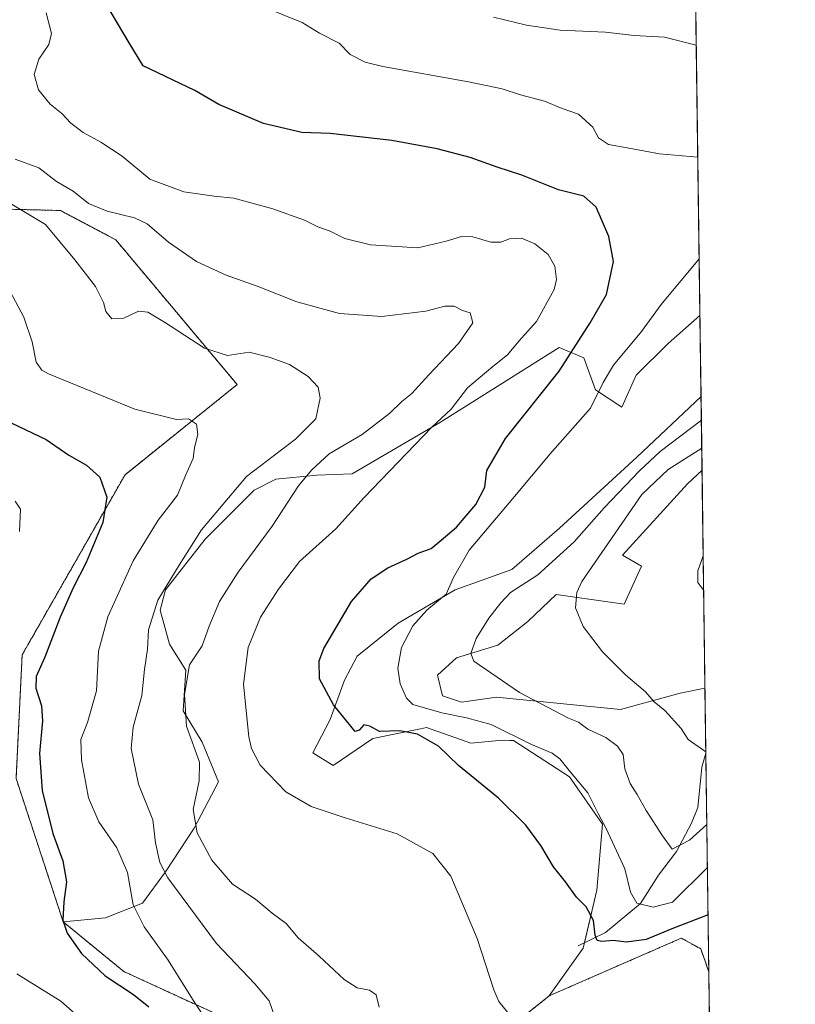
# Model space of a CAD drawing. Units: metres. Extents: x 590453 to 593898, y 4724396 to 4726755.
# Drawn here: x 593695 to 593898, y 4726106 to 4726364 of the extents above; entities that cross this region are included whole.
import ezdxf

# ---------------------------------------------------------------- set-up
doc = ezdxf.new("R2010")
doc.units = ezdxf.units.M
doc.header["$MEASUREMENT"] = 0
doc.linetypes.add('TRAZOS', pattern=[0.75, 0.5, -0.25])
for name, color, linetype, lineweight in [('Arbolado forestal', 92, 'TRAZOS', 0), ('Arbolado forestal CxS', 92, 'Continuous', 0), ('Comarca CxS', 133, 'Continuous', 0), ('Comunidad Autónoma CxS', 142, 'Continuous', 0), ('Corriente natural lineal', 142, 'Continuous', 13), ('Cultivos herbáceos CxS', 92, 'Continuous', 0), ('Curva de nivel maestra', 36, 'Continuous', 30), ('Curva de nivel normal', 36, 'Continuous', 0), ('Matorral', 135, 'Continuous', 0), ('Matorral CxS', 135, 'Continuous', 0), ('Municipio CxS', 142, 'Continuous', 0), ('Provincia CxS', 1, 'Continuous', 0)]:
    doc.layers.add(name, color=color, linetype=linetype, lineweight=lineweight)

# ---------------------------------------------------------------- blocks, each defined once
blk = doc.blocks.new('*U150')
at = {"layer": 'Matorral CxS', "color": 135, "linetype": 'Continuous', "lineweight": 0}
blk.add_polyline3d([(593866.55, 4726754.95, 475.88), (593872.9, 4726286.06, 492.38), (593864.57, 4726278.77, 492.69), (593856.21, 4726270.41, 492.99), (593852.41, 4726262.04, 492.93), (593845.56, 4726266.6, 495.31), (593842.52, 4726274.97, 498.66), (593836.05, 4726277.72, 501.1), (593804.97, 4726258.15, 504.61), (593781.78, 4726244.6, 506.73), (593772.51, 4726244.24, 508.92), (593761.8, 4726243.17, 511.45), (593756.1, 4726240.31, 512.67), (593743.25, 4726227.47, 513.68), (593732.91, 4726214.27, 514.58), (593731.48, 4726208.92, 514.05), (593733.98, 4726200, 512.38), (593738.26, 4726193.23, 509.73), (593737.54, 4726182.52, 510.14), (593742.54, 4726174.32, 508.58), (593746.82, 4726163.97, 507.53), (593740.4, 4726151.84, 510.06), (593732.91, 4726140.43, 514.33), (593726.84, 4726132.22, 518.43), (593717.21, 4726128.3, 521.89), (593706.1, 4726127.28, 524.87), (593693.75, 4726164.85, 528.29), (593695.33, 4726197.19, 528.57), (593722.29, 4726244.37, 523.76), (593751.66, 4726267.97, 516.45), (593719.88, 4726305.85, 511.65), (593705.37, 4726313.56, 512.87), (593686.32, 4726314.02, 516.31)], dxfattribs=at)
blk.add_polyline3d([(593857.6, 4726220.42, 482.59), (593853.05, 4726210.48, 483.25), (593835.24, 4726212.97, 485.95), (593827.79, 4726205.93, 486.57), (593819.92, 4726199.72, 487.97), (593809.16, 4726196.41, 490.99), (593804.19, 4726191.85, 492.22), (593805.43, 4726186.47, 493.22), (593810.4, 4726184.81, 493), (593819.59, 4726186.09, 491.14), (593852.06, 4726182.88, 486.41), (593867.75, 4726187.16, 483.57), (593874.22, 4726188.45, 482.56), (593875.23, 4726114.17, 502.34), (593873.13, 4726120.24, 501.59), (593868.02, 4726123.02, 501.23), (593833.44, 4726107.93, 503.97), (593842.29, 4726120.39, 501.87), (593845.9, 4726135.56, 499.02), (593847.34, 4726152.9, 495.54), (593838.7, 4726165.24, 495.79), (593824.07, 4726174.74, 495.74), (593823.13, 4726174.79, 496.01), (593821.17, 4726174.88, 496.51), (593812.89, 4726174.05, 497.68), (593801.29, 4726178.19, 497.56), (593800.47, 4726178.02, 497.85), (593799.67, 4726177.86, 498.13), (593787.22, 4726175.29, 500.38), (593776.86, 4726168.25, 502.83), (593771.48, 4726171.57, 502.35), (593776.04, 4726180.26, 500.32), (593779.76, 4726190.61, 498.94), (593783.08, 4726196.82, 498.12), (593793.84, 4726205.52, 496.34), (593808.75, 4726214.21, 494.34), (593823.65, 4726219.59, 492.72), (593836.07, 4726230.36, 492.06), (593856.36, 4726248.99, 491.83), (593873.19, 4726264.85, 490.83), (593873.45, 4726245.55, 482.75), (593869.61, 4726241.95, 482.8), (593852.63, 4726223.32, 483.61), (593857.6, 4726220.42, 482.59)], close=True, dxfattribs=at)
blk = doc.blocks.new('*U157')
at = {"layer": 'Cultivos herbáceos CxS', "color": 92, "linetype": 'Continuous', "lineweight": 0}
for points in [[(593873.19, 4726264.85, 490.83), (593856.36, 4726248.99, 491.83), (593836.07, 4726230.36, 492.06), (593823.65, 4726219.59, 492.72), (593808.75, 4726214.21, 494.34), (593793.84, 4726205.52, 496.34), (593783.08, 4726196.82, 498.12), (593779.76, 4726190.61, 498.94), (593776.04, 4726180.26, 500.32), (593771.48, 4726171.57, 502.35), (593776.86, 4726168.25, 502.83), (593787.22, 4726175.29, 500.38), (593799.67, 4726177.86, 498.13), (593800.47, 4726178.02, 497.85), (593801.29, 4726178.19, 497.56), (593812.89, 4726174.05, 497.68), (593821.17, 4726174.88, 496.51), (593823.13, 4726174.79, 496.01), (593824.07, 4726174.74, 495.74), (593838.7, 4726165.24, 495.79), (593847.34, 4726152.9, 495.54), (593845.9, 4726135.56, 499.02), (593842.29, 4726120.39, 501.87), (593833.44, 4726107.93, 503.97), (593817.18, 4726094.93, 506.33), (593793.22, 4726073.85, 511.92), (593768.08, 4726065.05, 517.17), (593761.32, 4726053.94, 520.34), (593759.7, 4726049.54, 521.38), (593755.09, 4726047.45, 521.83), (593745.45, 4726052.9, 523.07), (593742.1, 4726070.91, 522.03), (593744.2, 4726087.25, 520.58), (593751.74, 4726100.66, 517.41), (593738.13, 4726106.85, 520.44), (593721.99, 4726114.27, 523.12), (593706.1, 4726127.28, 524.87), (593717.21, 4726128.3, 521.89), (593726.84, 4726132.22, 518.43), (593732.91, 4726140.43, 514.33), (593740.4, 4726151.84, 510.06), (593746.82, 4726163.97, 507.53), (593742.54, 4726174.32, 508.58), (593737.54, 4726182.52, 510.14), (593738.26, 4726193.23, 509.73), (593733.98, 4726200, 512.38), (593731.48, 4726208.92, 514.05), (593732.91, 4726214.27, 514.58), (593743.25, 4726227.47, 513.68), (593756.1, 4726240.31, 512.67), (593761.8, 4726243.17, 511.45), (593772.51, 4726244.24, 508.92), (593781.78, 4726244.6, 506.73), (593804.97, 4726258.15, 504.61), (593836.05, 4726277.72, 501.1), (593842.52, 4726274.97, 498.66), (593845.56, 4726266.6, 495.31), (593852.41, 4726262.04, 492.93), (593856.21, 4726270.41, 492.99), (593864.57, 4726278.77, 492.69), (593872.9, 4726286.06, 492.38), (593873.19, 4726264.85, 490.83)], [(593873.45, 4726245.55, 482.75), (593874.22, 4726188.45, 482.56), (593867.75, 4726187.16, 483.57), (593852.06, 4726182.88, 486.41), (593819.59, 4726186.09, 491.14), (593810.4, 4726184.81, 493), (593805.43, 4726186.47, 493.22), (593804.19, 4726191.85, 492.22), (593809.16, 4726196.41, 490.99), (593819.92, 4726199.72, 487.97), (593827.79, 4726205.93, 486.57), (593835.24, 4726212.97, 485.95), (593853.05, 4726210.48, 483.25), (593857.6, 4726220.42, 482.59), (593852.63, 4726223.32, 483.61), (593869.61, 4726241.95, 482.8), (593873.45, 4726245.55, 482.75)]]:
    blk.add_polyline3d(points, close=True, dxfattribs=at)
blk = doc.blocks.new('*U163')
at = {"layer": 'Curva de nivel normal', "color": 36, "linetype": 'Continuous', "lineweight": 0}
blk.add_polyline3d([(593761.98, 4726101.09, 515), (593760.04, 4726106.63, 515), (593756.31, 4726111.04, 515), (593746.26, 4726121.62, 515), (593733.54, 4726138.79, 515), (593731.42, 4726142.85, 515), (593730.26, 4726147.97, 515), (593729.61, 4726154.04, 515), (593725.85, 4726163.3, 515), (593723.9, 4726172.67, 515), (593724.46, 4726178.3, 515), (593726.68, 4726186.57, 515), (593727.39, 4726193.36, 515), (593728.14, 4726198.66, 515), (593728.4, 4726203.78, 515), (593730.88, 4726211.5, 515), (593736.43, 4726220.7, 515), (593742.3, 4726229.96, 515), (593754.1, 4726243.93, 515), (593766.94, 4726253.68, 515), (593772.25, 4726258.98, 515), (593773.38, 4726264.39, 515), (593772.86, 4726267.3, 515), (593770.28, 4726270.12, 515), (593765.42, 4726273.27, 515), (593760.32, 4726275.03, 515), (593754.78, 4726276.48, 515), (593749.14, 4726275.62, 515), (593743.12, 4726277.52, 515), (593732.62, 4726284.29, 515), (593728.28, 4726286.91, 515), (593725.85, 4726287.16, 515), (593721.97, 4726285.34, 515), (593718.87, 4726285.19, 515), (593717.3, 4726287.12, 515), (593716.69, 4726289.49, 515), (593714.56, 4726293.62, 515), (593709.14, 4726300.64, 515), (593701.43, 4726309.86, 515), (593689.12, 4726317.19, 515)], dxfattribs=at)
blk = doc.blocks.new('*U166')
at = {"layer": 'Curva de nivel normal', "color": 36, "linetype": 'Continuous', "lineweight": 0}
for points in [[(593872.34, 4726327.56, 495), (593862.29, 4726328.42, 495), (593854.83, 4726329.82, 495), (593848.95, 4726330.82, 495), (593846.3, 4726332.55, 495), (593844.88, 4726335.4, 495), (593841.1, 4726338.8, 495), (593836.82, 4726340.22, 495), (593832.2, 4726342.2, 495), (593825.89, 4726343.8, 495), (593821.13, 4726345.39, 495), (593812.27, 4726347.21, 495), (593789.81, 4726351.26, 495), (593785.16, 4726352.42, 495), (593781.28, 4726354.38, 495), (593778.41, 4726357.4, 495), (593773.2, 4726360.01, 495), (593768.66, 4726362.8, 495), (593754.24, 4726368.61, 495)], [(593874.86, 4726141.48, 495), (593865.74, 4726132.45, 495), (593860.62, 4726131.16, 495), (593856.36, 4726132.21, 495), (593854.69, 4726135.04, 495), (593853.24, 4726141.14, 495), (593848.36, 4726151.77, 495), (593846.3, 4726155.49, 495), (593843.56, 4726161.06, 495), (593839, 4726166.51, 495), (593836.23, 4726170, 495), (593834.23, 4726171.46, 495), (593828.77, 4726173.72, 495), (593818.24, 4726178.98, 495), (593811.79, 4726180.68, 495), (593805.27, 4726182.02, 495), (593797.68, 4726184.2, 495), (593796.06, 4726185.84, 495), (593794.34, 4726189.63, 495), (593793.73, 4726193.7, 495), (593794.71, 4726199.17, 495), (593797.7, 4726204.78, 495), (593801.39, 4726208.94, 495), (593806.41, 4726213.11, 495), (593808.33, 4726217.44, 495), (593812.46, 4726224.59, 495), (593823.9, 4726238.1, 495), (593833.68, 4726249.83, 495), (593844.22, 4726261.83, 495), (593847.53, 4726268.56, 495), (593850.26, 4726273.08, 495), (593857.61, 4726281.89, 495), (593862.71, 4726288.93, 495), (593872.7, 4726300.9, 495)]]:
    blk.add_polyline3d(points, dxfattribs=at)
blk = doc.blocks.new('*U168')
at = {"layer": 'Curva de nivel normal', "color": 36, "linetype": 'Continuous', "lineweight": 0}
blk.add_polyline3d([(593822.87, 4726103.21, 505), (593820.18, 4726106.42, 505), (593818.87, 4726109.46, 505), (593814.52, 4726122.94, 505), (593807.64, 4726139.21, 505), (593802.9, 4726145.21, 505), (593793.56, 4726150.3, 505), (593779.92, 4726154.57, 505), (593771.06, 4726157.52, 505), (593764.42, 4726161.31, 505), (593757.67, 4726168.31, 505), (593755.42, 4726172.65, 505), (593754.75, 4726175.72, 505), (593753.37, 4726189.56, 505), (593754.58, 4726199.17, 505), (593757.79, 4726207.06, 505), (593762.51, 4726214.41, 505), (593767.96, 4726221.64, 505), (593777.49, 4726230.16, 505), (593784.9, 4726238.41, 505), (593802.69, 4726256.79, 505), (593807.7, 4726261.51, 505), (593812.04, 4726267.16, 505), (593818.67, 4726272.73, 505), (593822.45, 4726275.78, 505), (593825.44, 4726279.34, 505), (593830.05, 4726284.5, 505), (593834.7, 4726292.83, 505), (593835.35, 4726295.49, 505), (593834.86, 4726298.96, 505), (593833.16, 4726302.04, 505), (593829.68, 4726304.86, 505), (593826.18, 4726306.28, 505), (593823.01, 4726306.14, 505), (593820.78, 4726305.25, 505), (593818.11, 4726305.3, 505), (593813.45, 4726306.7, 505), (593810.45, 4726306.77, 505), (593806.43, 4726305.55, 505), (593799.04, 4726303.77, 505), (593786.58, 4726304.56, 505), (593779.9, 4726306.18, 505), (593776.06, 4726308.11, 505), (593772.84, 4726309.28, 505), (593769.29, 4726311.01, 505), (593760.98, 4726314.02, 505), (593750.76, 4726316.79, 505), (593745.62, 4726317.31, 505), (593737.73, 4726318.42, 505), (593728.8, 4726321.78, 505), (593721.56, 4726327.76, 505), (593715.94, 4726331.45, 505), (593711.32, 4726333.96, 505), (593708.09, 4726336.42, 505), (593705.72, 4726338.99, 505), (593702.65, 4726341.41, 505), (593699.63, 4726345.13, 505), (593698.48, 4726349.15, 505), (593699.73, 4726353.21, 505), (593702.3, 4726357.04, 505), (593703.01, 4726359.87, 505), (593701.61, 4726365.27, 505)], dxfattribs=at)
blk = doc.blocks.new('*U174')
at = {"layer": 'Curva de nivel normal', "color": 36, "linetype": 'Continuous', "lineweight": 0}
blk.add_polyline3d([(593874.45, 4726171.8, 485), (593869.78, 4726175.01, 485), (593867.98, 4726177.93, 485), (593863.68, 4726182.67, 485), (593860.94, 4726184.91, 485), (593858.64, 4726187.52, 485), (593853.36, 4726191.98, 485), (593847.36, 4726197.96, 485), (593842.28, 4726204.59, 485), (593840.33, 4726209.5, 485), (593840.67, 4726213.56, 485), (593841.94, 4726216.43, 485), (593857.71, 4726239.23, 485), (593864.59, 4726245.75, 485), (593873.37, 4726251.31, 485)], dxfattribs=at)
blk = doc.blocks.new('*U175')
at = {"layer": 'Curva de nivel normal', "color": 36, "linetype": 'Continuous', "lineweight": 0}
blk.add_polyline3d([(593874.71, 4726152.8, 490), (593870.2, 4726148.68, 490), (593865.61, 4726146.28, 490), (593863.08, 4726149.84, 490), (593858.79, 4726156.46, 490), (593856.43, 4726160.64, 490), (593854.64, 4726163.48, 490), (593853.24, 4726167.33, 490), (593852.8, 4726171.09, 490), (593851.29, 4726173.3, 490), (593848.22, 4726175.59, 490), (593843.54, 4726177.77, 490), (593841.09, 4726179.59, 490), (593838.44, 4726180.6, 490), (593825.66, 4726187.33, 490), (593813.71, 4726195.56, 490), (593812.84, 4726197.58, 490), (593814.29, 4726201.5, 490), (593817.62, 4726206.84, 490), (593820.78, 4726210.84, 490), (593823.26, 4726213.5, 490), (593830.45, 4726218.17, 490), (593839.97, 4726226.82, 490), (593847.77, 4726235.72, 490), (593857.1, 4726245.35, 490), (593862.44, 4726250.47, 490), (593873.27, 4726258.67, 490)], dxfattribs=at)
blk = doc.blocks.new('*U177')
at = {"layer": 'Curva de nivel normal', "color": 36, "linetype": 'Continuous', "lineweight": 0}
blk.add_polyline3d([(593744.81, 4726099.76, 520), (593740.41, 4726106.36, 520), (593733.58, 4726117.3, 520), (593727.27, 4726125.99, 520), (593724.43, 4726131.76, 520), (593722.91, 4726140.25, 520), (593720.18, 4726146.65, 520), (593715.46, 4726153.51, 520), (593712.75, 4726159.75, 520), (593710.88, 4726169.69, 520), (593710.67, 4726175.08, 520), (593712.47, 4726179.49, 520), (593714.83, 4726187.75, 520), (593715.35, 4726198.17, 520), (593717.75, 4726207.17, 520), (593724.43, 4726221.84, 520), (593730.98, 4726232.5, 520), (593736.04, 4726238.98, 520), (593738.1, 4726244.13, 520), (593740.18, 4726248.65, 520), (593740.52, 4726251.49, 520), (593741.34, 4726254.92, 520), (593741.01, 4726257.57, 520), (593738.96, 4726259, 520), (593735.78, 4726258.82, 520), (593724.85, 4726261.55, 520), (593702.26, 4726270.79, 520), (593700.51, 4726271.76, 520), (593699.04, 4726273.87, 520), (593698, 4726279.17, 520), (593695.8, 4726285.63, 520), (593691.4, 4726293.86, 520)], dxfattribs=at)
blk = doc.blocks.new('*U182')
at = {"layer": 'Curva de nivel normal', "color": 36, "linetype": 'Continuous', "lineweight": 0}
blk.add_polyline3d([(593788.9, 4726104.96, 510), (593788.08, 4726108.19, 510), (593786.34, 4726109.37, 510), (593783.1, 4726110.01, 510), (593779.71, 4726112.19, 510), (593773.16, 4726118.33, 510), (593767.69, 4726123.14, 510), (593764.51, 4726126.85, 510), (593760.81, 4726129.54, 510), (593756.48, 4726133.21, 510), (593750.47, 4726137.18, 510), (593745.07, 4726143.42, 510), (593741.18, 4726150.64, 510), (593740.16, 4726156.68, 510), (593741.7, 4726164.2, 510), (593741.78, 4726169.11, 510), (593738.43, 4726178.5, 510), (593737.88, 4726186.84, 510), (593739.14, 4726194.55, 510), (593742.48, 4726199.57, 510), (593744.36, 4726204.74, 510), (593747.07, 4726211.19, 510), (593751.91, 4726218.81, 510), (593760.81, 4726230.9, 510), (593767.72, 4726241.49, 510), (593771.17, 4726245.6, 510), (593775.81, 4726249.8, 510), (593784.42, 4726254.86, 510), (593791.67, 4726260.48, 510), (593794.82, 4726263.53, 510), (593797.41, 4726265.66, 510), (593801.85, 4726270.52, 510), (593809.67, 4726278.74, 510), (593813.37, 4726284.15, 510), (593812.72, 4726286.76, 510), (593810.66, 4726287.37, 510), (593808.48, 4726288.52, 510), (593806.09, 4726288.49, 510), (593801.06, 4726287.19, 510), (593789.56, 4726285.81, 510), (593778.51, 4726286.62, 510), (593767.27, 4726289.64, 510), (593757.15, 4726293.67, 510), (593748.79, 4726296.65, 510), (593740.99, 4726300.16, 510), (593733.71, 4726305.22, 510), (593728.12, 4726310.08, 510), (593724.79, 4726311.62, 510), (593717.58, 4726313.42, 510), (593712.68, 4726315.35, 510), (593708.67, 4726318.63, 510), (593704.34, 4726321.11, 510), (593699.7, 4726324.76, 510), (593693.47, 4726326.99, 510)], dxfattribs=at)
blk = doc.blocks.new('*U201')
at = {"layer": 'Curva de nivel normal', "color": 36, "linetype": 'Continuous', "lineweight": 0}
blk.add_polyline3d([(593873.88, 4726214.05, 480), (593872.32, 4726216.17, 480), (593872.31, 4726219.17, 480), (593873.76, 4726223.09, 480)], dxfattribs=at)
blk = doc.blocks.new('*U206')
at = {"layer": 'Curva de nivel normal', "color": 36, "linetype": 'Continuous', "lineweight": 0}
for points in [[(593693.51, 4726237.46, 530), (593694.9, 4726235.33, 530), (593694.68, 4726229.48, 530)], [(593693.92, 4726113.72, 530), (593705.43, 4726106.49, 530), (593711.45, 4726101.3, 530)]]:
    blk.add_polyline3d(points, dxfattribs=at)
blk = doc.blocks.new('*U226')
at = {"layer": 'Curva de nivel maestra', "color": 36, "linetype": 'Continuous', "lineweight": 30}
blk.add_polyline3d([(593690.81, 4726258.75, 525), (593701.6, 4726253.56, 525), (593707.58, 4726249.45, 525), (593712.23, 4726246.84, 525), (593715.65, 4726243.69, 525), (593717.5, 4726238.45, 525), (593716.49, 4726231.84, 525), (593712.12, 4726221.42, 525), (593708.69, 4726214.78, 525), (593705.34, 4726207.04, 525), (593701.32, 4726196.64, 525), (593699.03, 4726191.5, 525), (593698.89, 4726188.5, 525), (593700.44, 4726183.87, 525), (593700.71, 4726179.95, 525), (593699.9, 4726171.41, 525), (593700.54, 4726161.67, 525), (593703.36, 4726150.39, 525), (593706.02, 4726143.27, 525), (593706.97, 4726137.77, 525), (593706.3, 4726132.51, 525), (593706.03, 4726127.71, 525), (593707.15, 4726124.36, 525), (593710.93, 4726118.98, 525), (593717.11, 4726113.17, 525), (593724.5, 4726108.25, 525), (593728.56, 4726105.06, 525)], dxfattribs=at)
blk = doc.blocks.new('*U230')
at = {"layer": 'Curva de nivel maestra', "color": 36, "linetype": 'Continuous', "lineweight": 30}
blk.add_polyline3d([(593875.03, 4726129.15, 500), (593865.54, 4726125.48, 500), (593858.85, 4726122.71, 500), (593853.68, 4726121.93, 500), (593850.17, 4726122.38, 500), (593847.21, 4726122.12, 500), (593845.98, 4726122.41, 500), (593845.48, 4726123.8, 500), (593845, 4726127.64, 500), (593843.12, 4726131.22, 500), (593840.57, 4726133.74, 500), (593837.67, 4726137.8, 500), (593834.53, 4726141.74, 500), (593831.19, 4726147.3, 500), (593827.28, 4726152.61, 500), (593820.1, 4726159.68, 500), (593809.64, 4726168.21, 500), (593804.4, 4726173.26, 500), (593798.94, 4726176.4, 500), (593794.3, 4726177.28, 500), (593788.98, 4726177.1, 500), (593786.42, 4726178.5, 500), (593784.85, 4726178.86, 500), (593783.6, 4726177.48, 500), (593782.56, 4726177.15, 500), (593776.91, 4726184.09, 500), (593773.23, 4726190.94, 500), (593773.17, 4726195.66, 500), (593774.35, 4726198.84, 500), (593781.61, 4726211.2, 500), (593786.74, 4726217.09, 500), (593791.11, 4726219.95, 500), (593796.11, 4726222.28, 500), (593799.11, 4726223.82, 500), (593802.45, 4726225.06, 500), (593805.11, 4726227.22, 500), (593809.11, 4726230.64, 500), (593814.16, 4726236.58, 500), (593816.58, 4726241.15, 500), (593817.11, 4726245.49, 500), (593822, 4726253.83, 500), (593836.01, 4726271.49, 500), (593844.16, 4726284.1, 500), (593848.4, 4726291.57, 500), (593850.22, 4726300.21, 500), (593849.01, 4726306.72, 500), (593845.68, 4726314.39, 500), (593842.45, 4726317.33, 500), (593835.89, 4726318.95, 500), (593826.24, 4726322.78, 500), (593819.8, 4726324.91, 500), (593812.75, 4726327.44, 500), (593804.02, 4726329.66, 500), (593792.17, 4726331.88, 500), (593775.99, 4726333.68, 500), (593768.57, 4726334.01, 500), (593758.53, 4726336.33, 500), (593746.84, 4726341.33, 500), (593740.58, 4726344.94, 500), (593727.08, 4726351.44, 500), (593723.41, 4726357.44, 500), (593715.64, 4726370.66, 500)], dxfattribs=at)

msp = doc.modelspace()

# ---------------------------------------------------------------- linework, layer by layer
at = {"layer": 'Arbolado forestal', "color": 92, "linetype": 'TRAZOS', "lineweight": 0}
for points in [[(593706.1, 4726127.28, 524.87), (593693.75, 4726164.85, 528.29), (593695.33, 4726197.19, 528.57), (593722.29, 4726244.37, 523.76), (593751.66, 4726267.97, 516.45), (593719.88, 4726305.85, 511.65), (593705.37, 4726313.56, 512.87), (593686.32, 4726314.02, 516.31), (593664.94, 4726336.8, 514.87), (593652.4, 4726337.72, 518.28), (593644.03, 4726333.08, 520.63), (593628.7, 4726329.82, 526.61), (593628.59, 4726341.21, 526.18), (593623.11, 4726361.13, 524.21), (593609.64, 4726370.72, 523.4)], [(593833.44, 4726107.93, 503.97), (593817.18, 4726094.93, 506.33), (593793.22, 4726073.85, 511.92), (593768.08, 4726065.05, 517.17), (593761.32, 4726053.94, 520.34), (593759.7, 4726049.54, 521.38), (593755.09, 4726047.45, 521.83), (593745.45, 4726052.9, 523.07), (593742.1, 4726070.91, 522.03), (593744.2, 4726087.26, 520.58), (593751.74, 4726100.66, 517.41), (593738.13, 4726106.85, 520.44), (593721.99, 4726114.27, 523.12), (593706.1, 4726127.28, 524.87)], [(593875.23, 4726114.17, 502.34), (593873.13, 4726120.24, 501.59), (593868.02, 4726123.02, 501.23), (593833.44, 4726107.93, 503.97)], [(593875.23, 4726114.17, 502.34), (593875.56, 4726090.13, 506.4)]]:
    msp.add_polyline3d(points, dxfattribs=at)
at = {"layer": 'Arbolado forestal CxS', "color": 92, "linetype": 'Continuous', "lineweight": 0}
for points in [[(593609.64, 4726370.72, 523.4), (593623.11, 4726361.13, 524.21), (593628.59, 4726341.21, 526.18), (593628.7, 4726329.82, 526.61), (593644.03, 4726333.08, 520.63), (593652.4, 4726337.72, 518.28), (593664.95, 4726336.79, 514.87), (593686.32, 4726314.02, 516.31), (593705.37, 4726313.56, 512.87), (593719.88, 4726305.85, 511.65), (593751.66, 4726267.97, 516.45), (593722.29, 4726244.37, 523.76), (593695.33, 4726197.19, 528.57), (593693.75, 4726164.85, 528.29), (593706.1, 4726127.28, 524.87), (593706.1, 4726127.28, 524.87), (593721.99, 4726114.27, 523.12), (593738.13, 4726106.85, 520.44), (593751.74, 4726100.66, 517.41)], [(593817.18, 4726094.93, 506.33), (593833.44, 4726107.93, 503.97), (593868.02, 4726123.02, 501.23), (593873.13, 4726120.24, 501.59), (593875.23, 4726114.17, 502.34), (593875.56, 4726090.13, 506.4)]]:
    msp.add_polyline3d(points, dxfattribs=at)
at = {"layer": 'Comarca CxS', "color": 133, "linetype": 'Continuous', "lineweight": 0}
msp.add_polyline3d([(593897.89, 4724441.63, 483.73), (590483.38, 4724396.18, 407.3), (590453.19, 4726709.5, 630.07), (593866.55, 4726754.95, 475.88), (593897.89, 4724441.63, 483.73)], close=True, dxfattribs=at)
msp.add_polyline3d([(593897.89, 4724441.63, 483.73), (590483.38, 4724396.18, 407.3), (590453.19, 4726709.5, 630.07), (593866.55, 4726754.95, 475.88), (593897.89, 4724441.63, 483.73)], close=True, dxfattribs=at)
at = {"layer": 'Comunidad Autónoma CxS', "color": 142, "linetype": 'Continuous', "lineweight": 0}
msp.add_polyline3d([(593897.89, 4724441.63, 483.73), (590483.38, 4724396.18, 407.3), (590453.19, 4726709.5, 630.07), (592714.55, 4726739.61, 688.82), (593804.71, 4726754.13, 492.7), (593866.55, 4726754.95, 475.88), (593897.89, 4724441.63, 483.73)], close=True, dxfattribs=at)
msp.add_polyline3d([(593897.89, 4724441.63, 483.73), (590483.38, 4724396.18, 407.3), (590453.19, 4726709.5, 630.07), (592714.55, 4726739.61, 688.82), (593804.71, 4726754.13, 492.7), (593866.55, 4726754.95, 475.88), (593897.89, 4724441.63, 483.73)], close=True, dxfattribs=at)
at = {"layer": 'Corriente natural lineal', "color": 142, "linetype": 'Continuous', "lineweight": 13}
msp.add_polyline3d([(593841, 4726121, 502.01), (593848.14, 4726124.52, 499.26), (593857.33, 4726132.06, 495), (593862.08, 4726139.48, 491.9), (593866.8, 4726145.74, 490.11), (593870.67, 4726153.14, 488.4), (593872.37, 4726157.26, 487.56), (593873.42, 4726167.83, 485.84), (593874.46, 4726171.42, 484.91)], dxfattribs=at)
at = {"layer": 'Cultivos herbáceos CxS', "color": 92, "linetype": 'Continuous', "lineweight": 0}
for points in [[(593872.9, 4726286.06, 492.38), (593864.57, 4726278.77, 492.69), (593856.21, 4726270.41, 492.99), (593852.4, 4726262.04, 492.93), (593845.56, 4726266.6, 495.31), (593842.52, 4726274.97, 498.66), (593836.05, 4726277.72, 501.1), (593804.97, 4726258.15, 504.61), (593781.78, 4726244.6, 506.73), (593772.51, 4726244.24, 508.92), (593761.8, 4726243.17, 511.45), (593756.1, 4726240.31, 512.67), (593743.25, 4726227.47, 513.68), (593732.91, 4726214.27, 514.58), (593731.48, 4726208.92, 514.05), (593733.98, 4726200, 512.38), (593738.26, 4726193.23, 509.73), (593737.54, 4726182.52, 510.14), (593742.54, 4726174.32, 508.58), (593746.82, 4726163.97, 507.53), (593740.4, 4726151.84, 510.06), (593732.91, 4726140.43, 514.33), (593726.84, 4726132.22, 518.43), (593717.21, 4726128.3, 521.89), (593706.1, 4726127.28, 524.87)], [(593872.9, 4726286.06, 492.38), (593873.19, 4726264.85, 490.83)], [(593833.44, 4726107.93, 503.97), (593842.29, 4726120.39, 501.87), (593842.62, 4726121.8, 501.5), (593845.9, 4726135.56, 499.02), (593847.34, 4726152.9, 495.54), (593838.7, 4726165.24, 495.79), (593824.07, 4726174.74, 495.74), (593823.13, 4726174.79, 496.01), (593821.17, 4726174.88, 496.51), (593812.89, 4726174.05, 497.68), (593801.29, 4726178.19, 497.56), (593800.47, 4726178.02, 497.85), (593799.67, 4726177.86, 498.13), (593787.22, 4726175.29, 500.38), (593776.86, 4726168.25, 502.83), (593771.48, 4726171.57, 502.35), (593776.04, 4726180.26, 500.32), (593779.76, 4726190.61, 498.94), (593783.07, 4726196.82, 498.12), (593793.84, 4726205.52, 496.34), (593808.75, 4726214.21, 494.34), (593823.65, 4726219.59, 492.72), (593836.07, 4726230.36, 492.06), (593856.36, 4726248.99, 491.83), (593873.19, 4726264.85, 490.83)], [(593873.45, 4726245.55, 482.75), (593869.61, 4726241.95, 482.8), (593852.63, 4726223.32, 483.61), (593857.6, 4726220.42, 482.59), (593853.05, 4726210.48, 483.25), (593835.24, 4726212.97, 485.95), (593827.79, 4726205.93, 486.57), (593819.92, 4726199.72, 487.97), (593809.16, 4726196.41, 490.99), (593804.19, 4726191.85, 492.22), (593805.43, 4726186.47, 493.22), (593810.4, 4726184.81, 493), (593819.59, 4726186.09, 491.14), (593852.06, 4726182.88, 486.41), (593867.75, 4726187.16, 483.57), (593874.22, 4726188.45, 482.56)], [(593873.45, 4726245.55, 482.75), (593874.22, 4726188.45, 482.56)], [(593833.44, 4726107.93, 503.97), (593817.18, 4726094.93, 506.33), (593793.22, 4726073.85, 511.92), (593768.08, 4726065.05, 517.17), (593761.32, 4726053.94, 520.34), (593759.7, 4726049.54, 521.38), (593755.09, 4726047.45, 521.83), (593745.45, 4726052.9, 523.07), (593742.1, 4726070.91, 522.03), (593744.2, 4726087.26, 520.58), (593751.74, 4726100.66, 517.41), (593738.13, 4726106.85, 520.44), (593721.99, 4726114.27, 523.12), (593706.1, 4726127.28, 524.87)]]:
    msp.add_polyline3d(points, dxfattribs=at)
at = {"layer": 'Curva de nivel normal', "color": 36, "linetype": 'Continuous', "lineweight": 0}
msp.add_polyline3d([(593871.94, 4726356.86, 490), (593863.6, 4726358.9, 490), (593855.64, 4726359.37, 490), (593848.2, 4726360.25, 490), (593836.28, 4726360.76, 490), (593827.44, 4726362.06, 490), (593818.78, 4726364.16, 490)], dxfattribs=at)
at = {"layer": 'Matorral', "color": 135, "linetype": 'Continuous', "lineweight": 0}
for points in [[(593804.68, 4726754.13, 492.71), (593866.55, 4726754.95, 475.88), (593871, 4726426.43, 470.32), (593871.75, 4726371.01, 487), (593872.9, 4726286.06, 492.38)], [(593706.1, 4726127.28, 524.87), (593693.75, 4726164.85, 528.29), (593695.33, 4726197.19, 528.57), (593722.29, 4726244.37, 523.76), (593751.66, 4726267.97, 516.45), (593719.88, 4726305.85, 511.65), (593705.37, 4726313.56, 512.87), (593686.32, 4726314.02, 516.31), (593664.94, 4726336.8, 514.87), (593652.4, 4726337.72, 518.28), (593644.03, 4726333.08, 520.63), (593628.7, 4726329.82, 526.61), (593628.59, 4726341.21, 526.18), (593623.11, 4726361.13, 524.21), (593609.64, 4726370.72, 523.4)], [(593872.9, 4726286.06, 492.38), (593864.57, 4726278.77, 492.69), (593856.21, 4726270.41, 492.99), (593852.4, 4726262.04, 492.93), (593845.56, 4726266.6, 495.31), (593842.52, 4726274.97, 498.66), (593836.05, 4726277.72, 501.1), (593804.97, 4726258.15, 504.61), (593781.78, 4726244.6, 506.73), (593772.51, 4726244.24, 508.92), (593761.8, 4726243.17, 511.45), (593756.1, 4726240.31, 512.67), (593743.25, 4726227.47, 513.68), (593732.91, 4726214.27, 514.58), (593731.48, 4726208.92, 514.05), (593733.98, 4726200, 512.38), (593738.26, 4726193.23, 509.73), (593737.54, 4726182.52, 510.14), (593742.54, 4726174.32, 508.58), (593746.82, 4726163.97, 507.53), (593740.4, 4726151.84, 510.06), (593732.91, 4726140.43, 514.33), (593726.84, 4726132.22, 518.43), (593717.21, 4726128.3, 521.89), (593706.1, 4726127.28, 524.87)], [(593833.44, 4726107.93, 503.97), (593842.29, 4726120.39, 501.87), (593842.62, 4726121.8, 501.5), (593845.9, 4726135.56, 499.02), (593847.34, 4726152.9, 495.54), (593838.7, 4726165.24, 495.79), (593824.07, 4726174.74, 495.74), (593823.13, 4726174.79, 496.01), (593821.17, 4726174.88, 496.51), (593812.89, 4726174.05, 497.68), (593801.29, 4726178.19, 497.56), (593800.47, 4726178.02, 497.85), (593799.67, 4726177.86, 498.13), (593787.22, 4726175.29, 500.38), (593776.86, 4726168.25, 502.83), (593771.48, 4726171.57, 502.35), (593776.04, 4726180.26, 500.32), (593779.76, 4726190.61, 498.94), (593783.07, 4726196.82, 498.12), (593793.84, 4726205.52, 496.34), (593808.75, 4726214.21, 494.34), (593823.65, 4726219.59, 492.72), (593836.07, 4726230.36, 492.06), (593856.36, 4726248.99, 491.83), (593873.19, 4726264.85, 490.83)], [(593873.19, 4726264.85, 490.83), (593873.45, 4726245.55, 482.75)], [(593873.45, 4726245.55, 482.75), (593869.61, 4726241.95, 482.8), (593852.63, 4726223.32, 483.61), (593857.6, 4726220.42, 482.59), (593853.05, 4726210.48, 483.25), (593835.24, 4726212.97, 485.95), (593827.79, 4726205.93, 486.57), (593819.92, 4726199.72, 487.97), (593809.16, 4726196.41, 490.99), (593804.19, 4726191.85, 492.22), (593805.43, 4726186.47, 493.22), (593810.4, 4726184.81, 493), (593819.59, 4726186.09, 491.14), (593852.06, 4726182.88, 486.41), (593867.75, 4726187.16, 483.57), (593874.22, 4726188.45, 482.56)], [(593874.22, 4726188.45, 482.56), (593874.45, 4726171.42, 484.91), (593875.23, 4726114.17, 502.34)], [(593875.23, 4726114.17, 502.34), (593873.13, 4726120.24, 501.59), (593868.02, 4726123.02, 501.23), (593833.44, 4726107.93, 503.97)]]:
    msp.add_polyline3d(points, dxfattribs=at)
at = {"layer": 'Municipio CxS', "color": 142, "linetype": 'Continuous', "lineweight": 0}
msp.add_polyline3d([(593866.55, 4726754.95, 475.88), (593883.92, 4725472.55, 530.9)], dxfattribs=at)
msp.add_polyline3d([(593866.55, 4726754.95, 475.88), (593883.92, 4725472.55, 530.9)], dxfattribs=at)
at = {"layer": 'Provincia CxS', "color": 1, "linetype": 'Continuous', "lineweight": 0}
msp.add_polyline3d([(592363.48, 4724421.21, 463.12), (590483.38, 4724396.18, 407.3), (590453.19, 4726709.5, 630.07), (592470.52, 4726736.36, 679.27), (593866.55, 4726754.95, 475.88), (593897.89, 4724441.63, 483.73), (592363.48, 4724421.21, 463.12)], close=True, dxfattribs=at)
msp.add_polyline3d([(592363.48, 4724421.21, 463.12), (590483.38, 4724396.18, 407.3), (590453.19, 4726709.5, 630.07), (592470.52, 4726736.36, 679.27), (593866.55, 4726754.95, 475.88), (593897.89, 4724441.63, 483.73), (592363.48, 4724421.21, 463.12)], close=True, dxfattribs=at)

# ---------------------------------------------------------------- block references
at = {"layer": 'Cultivos herbáceos CxS', "color": 92, "linetype": 'Continuous', "lineweight": 0}
msp.add_blockref('*U157', (0, 0), dxfattribs=at)
at = {"layer": 'Curva de nivel maestra', "color": 36, "linetype": 'Continuous', "lineweight": 30}
for name in ['*U226', '*U230']:
    msp.add_blockref(name, (0, 0), dxfattribs=at)
at = {"layer": 'Curva de nivel normal', "color": 36, "linetype": 'Continuous', "lineweight": 0}
for name in ['*U201', '*U206', '*U163', '*U166', '*U182', '*U177', '*U168', '*U174', '*U175']:
    msp.add_blockref(name, (0, 0), dxfattribs=at)
at = {"layer": 'Matorral CxS', "color": 135, "linetype": 'Continuous', "lineweight": 0}
msp.add_blockref('*U150', (0, 0), dxfattribs=at)

doc.saveas('drawing.dxf')
